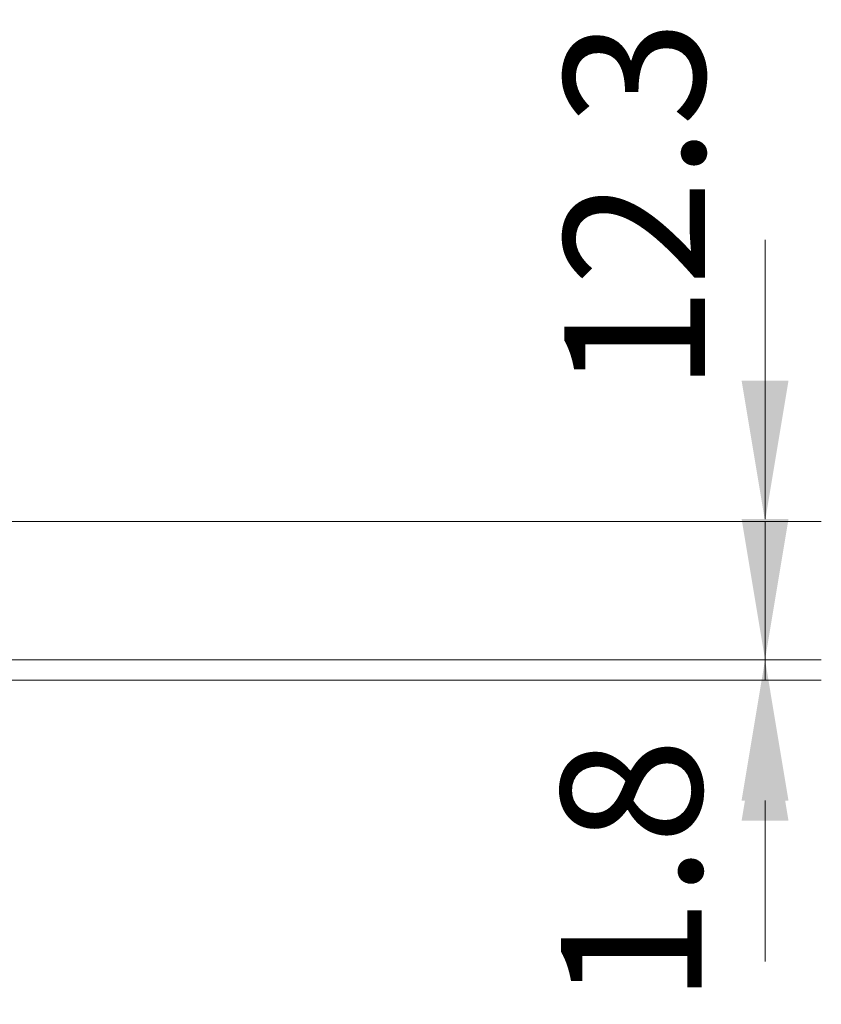
# Model space of a CAD drawing. Units: millimetres. Extents: x 72 to 9892, y 40 to 1445.
# Drawn here: x 3014 to 3086, y 297 to 384 of the extents above; entities that cross this region are included whole.
import ezdxf

# ---------------------------------------------------------------- set-up
doc = ezdxf.new("R2010")
doc.units = ezdxf.units.MM
doc.header["$LTSCALE"] = 5
doc.layers.get('Defpoints').update_dxf_attribs({"lineweight": 25})
doc.layers.add('Dimension (ISO)', color=7, linetype='Continuous', lineweight=18)
doc.styles.add('Note Text (TK)', font='MS PGothic.ttf')
doc.dimstyles.new('Default - Method 1b (TK)', dxfattribs={"dimscale": 5, "dimtxt": 2.5, "dimasz": 2.5, "dimexe": 1, "dimexo": 1.5, "dimgap": 1, "dimtad": 1, "dimtoh": 1, "dimrnd": 1e-08, "dimdsep": 46, "dimtxsty": 'Note Text (TK)', "dimcen": 0.09, "dimdle": 5, "dimclrd": 100, "dimclre": 100, "dimclrt": 7, "dimadec": 1, "dimazin": 1, "dimtfac": 1, "dimtmove": 0, "dimatfit": 3, "dimfxl": 1, "dimtolj": 1, "dimlwd": -1, "dimlwe": -1, "dimarcsym": 0})

# ---------------------------------------------------------------- blocks, each defined once
blk = doc.blocks.new('*D39')
at = {"layer": 'Defpoints', "color": 0}
for p in [(2998.546, 339.749), (3080.655, 339.749), (3002.046, 327.449)]:
    blk.add_point(p, dxfattribs=at)
at = {"layer": 'Dimension (ISO)', "color": 100}
for p, q in [((3080.655, 352.249), (3080.655, 364.749)), ((3006.046, 339.749), (3085.655, 339.749)), ((3080.655, 327.449), (3080.655, 339.749)), ((3009.546, 327.449), (3085.655, 327.449)), ((3080.655, 314.949), (3080.655, 302.449))]:
    blk.add_line(p, q, dxfattribs=at)
for points in [[(3078.571, 352.249), (3082.738, 352.249), (3080.655, 339.749)], [(3078.571, 314.949), (3082.738, 314.949), (3080.655, 327.449)]]:
    blk.add_solid(points, dxfattribs=at)
at = {"layer": 'Dimension (ISO)', "color": 7, "insert": (3069.054, 351.179), "char_height": 12.5, "attachment_point": 4, "rotation": 90, "style": 'Note Text (TK)'}
blk.add_mtext('\\A1;12.3', dxfattribs=at)
blk = doc.blocks.new('*D40')
at = {"layer": 'Defpoints', "color": 0}
for p in [(3002.046, 327.449), (3002.046, 325.649), (3080.655, 325.649)]:
    blk.add_point(p, dxfattribs=at)
at = {"layer": 'Dimension (ISO)', "color": 100}
for p, q in [((3080.655, 339.949), (3080.655, 352.449)), ((3009.546, 327.449), (3085.655, 327.449)), ((3080.655, 327.449), (3080.655, 325.649)), ((3009.546, 325.649), (3085.655, 325.649)), ((3080.655, 313.149), (3080.655, 300.649))]:
    blk.add_line(p, q, dxfattribs=at)
for points in [[(3078.571, 339.949), (3082.738, 339.949), (3080.655, 327.449)], [(3078.571, 313.149), (3082.738, 313.149), (3080.655, 325.649)]]:
    blk.add_solid(points, dxfattribs=at)
at = {"layer": 'Dimension (ISO)', "color": 7, "insert": (3068.78, 296.844), "char_height": 12.5, "attachment_point": 4, "rotation": 90, "style": 'Note Text (TK)'}
blk.add_mtext('\\A1;1.8', dxfattribs=at)

msp = doc.modelspace()

# ---------------------------------------------------------------- dimensions: what is measured, and where the dimension line sits
at = {"layer": 'Dimension (ISO)', "color": 100}
for base, p2, picture, middle in [((3080.6545, 339.7487), (2998.5462, 339.7487), '*D39', (3069.0539, 365.2411)), ((3080.6545, 325.6487), (3002.0462, 325.6487), '*D40', (3068.78, 306.3969))]:
    dim = msp.add_linear_dim(base=base, p1=(3002.0462, 327.4487), p2=p2, angle=90, dimstyle='Default - Method 1b (TK)', override={"dimtoh": 0, "dimtmove": 2, "dimatfit": 1}, dxfattribs=at)
    dim.commit()
    dim.dimension.update_dxf_attribs({"geometry": picture, "text_midpoint": middle, "dimtype": 160})

doc.saveas('drawing.dxf')
